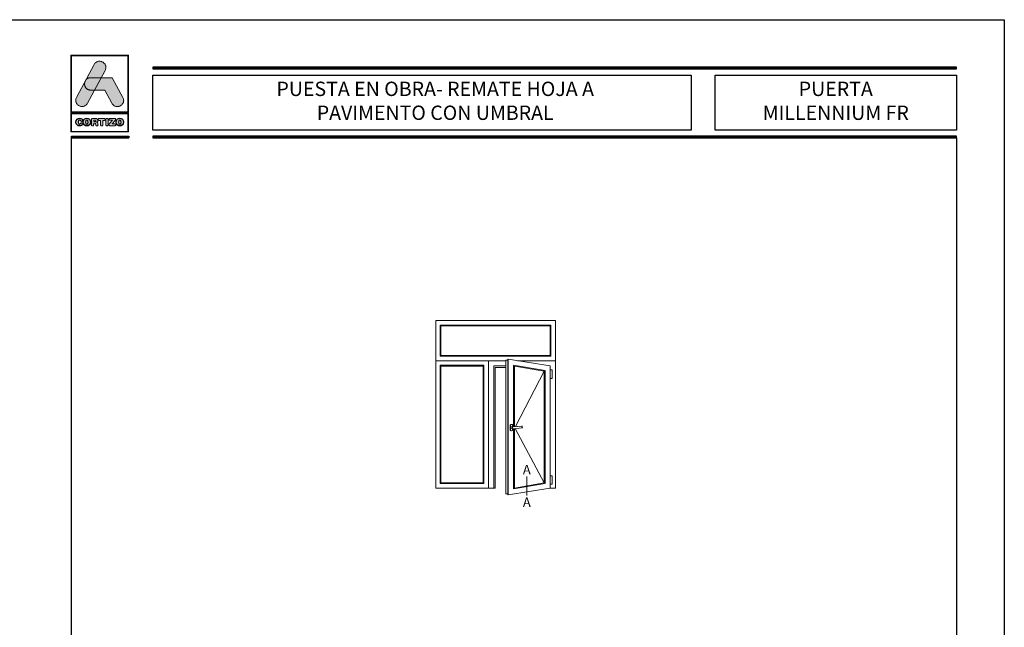
# Model space of a CAD drawing. Extents: x -8 to 1260, y -439 to 1188.
# Drawn here: x 626 to 832, y -269 to -142 of the extents above; entities that cross this region are included whole.
import ezdxf

# ---------------------------------------------------------------- set-up
doc = ezdxf.new("R2010")
doc.units = 0
doc.header["$LTSCALE"] = 4
doc.header["$MEASUREMENT"] = 0
doc.linetypes.add('DASHDOT', pattern=[23.853018, 11.926509, -5.963255, 0, -5.963255])
doc.layers.get('0').update_dxf_attribs({"linetype": 'CONTINUOUS'})
doc.layers.add('00_ANOTACIONES', color=146, linetype='CONTINUOUS', lineweight=9)
doc.layers.add('00_GROSOR 0.09', color=7, linetype='CONTINUOUS', lineweight=9)
doc.layers.add('Logo', color=5, linetype='CONTINUOUS')
doc.layers.add('ROT', color=7, linetype='CONTINUOUS')
doc.styles.add('catalogos 2', font='ARIAL.TTF', dxfattribs={"height": 2})
doc.styles.add('catalogos 3', font='ARIAL.TTF', dxfattribs={"height": 3})

# ---------------------------------------------------------------- blocks, each defined once
blk = doc.blocks.new('logo')
at = {"layer": 'Logo'}
h = blk.add_hatch(color=252, dxfattribs=at)
edge = h.paths.add_edge_path()
edge.add_line((3286.47, 84.79), (3287.29, 86.33))
edge.add_spline(control_points=[(3287.29, 86.33), (3288.11, 87.85), (3285.82, 89.08), (3285.01, 87.56)], knot_values=[0, 0, 0, 0, 0.25, 0.25, 0.25, 0.25], degree=3, periodic=0)
edge.add_spline(control_points=[(3285.01, 87.56), (3285.01, 87.56), (3281.33, 80.69), (3281.33, 80.69)], knot_values=[0.75, 0.75, 0.75, 0.75, 1, 1, 1, 1], degree=3, periodic=0)
edge.add_spline(control_points=[(3281.33, 80.69), (3280.51, 79.17), (3282.8, 77.95), (3283.61, 79.47), (3283.61, 79.47), (3283.61, 79.47), (3283.93, 80.06), (3285.08, 82.21)], knot_values=[0.42636, 0.42636, 0.42636, 0.42636, 0.67636, 0.67636, 0.67636, 0.67636, 0.75, 0.75, 0.75, 0.75], degree=3, periodic=0)
edge.add_spline(control_points=[(3285.08, 82.21), (3285.08, 82.21), (3284.31, 82.21), (3284.31, 82.21), (3284.31, 82.21), (3283.21, 82.21), (3282.81, 83.26), (3283.11, 84.02)], knot_values=[0.666667, 0.666667, 0.666667, 0.666667, 0.833333, 0.833333, 0.833333, 0.833333, 1, 1, 1, 1], degree=3, periodic=0)
edge.add_spline(control_points=[(3283.11, 84.02), (3283.11, 84.02), (3283.25, 84.29), (3283.25, 84.29), (3283.25, 84.29), (3283.47, 84.59), (3283.82, 84.8), (3284.31, 84.8)], knot_values=[0, 0, 0, 0, 0.166667, 0.166667, 0.166667, 0.166667, 0.333333, 0.333333, 0.333333, 0.333333], degree=3, periodic=0)
edge.add_spline(control_points=[(3284.31, 84.8), (3284.31, 84.8), (3286.47, 84.79), (3286.47, 84.79)], knot_values=[0.333333, 0.333333, 0.333333, 0.333333, 0.5, 0.5, 0.5, 0.5], degree=3, periodic=0)
h = blk.add_hatch(color=162, dxfattribs=at)
edge = h.paths.add_edge_path()
edge.add_spline(control_points=[(3283.11, 84.02), (3283.11, 84.02), (3283.25, 84.29), (3283.25, 84.29), (3283.25, 84.29), (3283.47, 84.59), (3283.82, 84.8), (3284.31, 84.8), (3284.31, 84.8), (3284.31, 84.8), (3286.47, 84.79), (3286.47, 84.79), (3286.47, 84.79), (3286.47, 84.79), (3285.08, 82.21), (3285.08, 82.21), (3285.08, 82.21), (3285.08, 82.21), (3284.31, 82.21), (3284.31, 82.21), (3284.31, 82.21), (3283.21, 82.21), (3282.81, 83.26), (3283.11, 84.02)], knot_values=[0, 0, 0, 0, 0.166667, 0.166667, 0.166667, 0.166667, 0.333333, 0.333333, 0.333333, 0.333333, 0.5, 0.5, 0.5, 0.5, 0.666667, 0.666667, 0.666667, 0.666667, 0.833333, 0.833333, 0.833333, 0.833333, 1, 1, 1, 1], degree=3, periodic=0)
h = blk.add_hatch(color=152, dxfattribs=at)
edge = h.paths.add_edge_path()
edge.add_spline(control_points=[(3288.73, 79.46), (3288.73, 79.46), (3287.26, 82.21), (3287.26, 82.21), (3287.26, 82.21), (3287.26, 82.21), (3285.08, 82.21), (3285.08, 82.21), (3285.08, 82.21), (3285.08, 82.21), (3286.47, 84.79), (3286.47, 84.79), (3286.47, 84.79), (3286.47, 84.79), (3288.81, 84.79), (3288.81, 84.79), (3288.81, 84.79), (3288.81, 84.79), (3291.01, 80.68), (3291.01, 80.68), (3291.01, 80.68), (3291.83, 79.16), (3289.55, 77.94), (3288.73, 79.46)], knot_values=[0, 0, 0, 0, 0.166667, 0.166667, 0.166667, 0.166667, 0.333333, 0.333333, 0.333333, 0.333333, 0.5, 0.5, 0.5, 0.5, 0.666667, 0.666667, 0.666667, 0.666667, 0.833333, 0.833333, 0.833333, 0.833333, 1, 1, 1, 1], degree=3, periodic=0)
h = blk.add_hatch(color=252, dxfattribs=at)
edge = h.paths.add_edge_path()
edge.add_spline(control_points=[(3281.2, 75.51), (3281.2, 74.96), (3281.58, 74.72), (3281.98, 74.72), (3281.98, 74.72), (3282.25, 74.72), (3282.62, 74.88), (3282.62, 75.14), (3282.62, 75.14), (3282.62, 75.27), (3282.52, 75.36), (3282.39, 75.36), (3282.39, 75.36), (3282.32, 75.36), (3282.26, 75.32), (3282.21, 75.26), (3282.21, 75.26), (3282.12, 75.12), (3282.07, 75.1), (3281.98, 75.1), (3281.98, 75.1), (3281.78, 75.1), (3281.68, 75.26), (3281.68, 75.51), (3281.68, 75.51), (3281.68, 75.78), (3281.81, 75.93), (3281.96, 75.93), (3281.96, 75.93), (3282.06, 75.93), (3282.13, 75.9), (3282.2, 75.8), (3282.2, 75.8), (3282.26, 75.69), (3282.29, 75.67), (3282.38, 75.67), (3282.38, 75.67), (3282.52, 75.67), (3282.61, 75.76), (3282.61, 75.88), (3282.61, 75.88), (3282.61, 76.1), (3282.34, 76.31), (3281.98, 76.31), (3281.98, 76.31), (3281.58, 76.31), (3281.2, 76.04), (3281.2, 75.51)], knot_values=[0, 0, 0, 0, 0.083333, 0.083333, 0.083333, 0.083333, 0.166667, 0.166667, 0.166667, 0.166667, 0.25, 0.25, 0.25, 0.25, 0.333333, 0.333333, 0.333333, 0.333333, 0.416667, 0.416667, 0.416667, 0.416667, 0.5, 0.5, 0.5, 0.5, 0.583333, 0.583333, 0.583333, 0.583333, 0.666667, 0.666667, 0.666667, 0.666667, 0.75, 0.75, 0.75, 0.75, 0.833333, 0.833333, 0.833333, 0.833333, 0.916667, 0.916667, 0.916667, 0.916667, 1, 1, 1, 1], degree=3, periodic=0)
edge = h.paths.add_edge_path(flags=16)
edge.add_spline(control_points=[(3283.78, 75.51), (3283.78, 75.26), (3283.69, 75.1), (3283.48, 75.1), (3283.48, 75.1), (3283.28, 75.1), (3283.18, 75.26), (3283.18, 75.51), (3283.18, 75.51), (3283.18, 75.76), (3283.28, 75.93), (3283.48, 75.93), (3283.48, 75.93), (3283.69, 75.93), (3283.78, 75.76), (3283.78, 75.51)], knot_values=[0, 0, 0, 0, 0.25, 0.25, 0.25, 0.25, 0.5, 0.5, 0.5, 0.5, 0.75, 0.75, 0.75, 0.75, 1, 1, 1, 1], degree=3, periodic=0)
edge = h.paths.add_edge_path()
edge.add_spline(control_points=[(3282.7, 75.51), (3282.7, 74.96), (3283.08, 74.72), (3283.48, 74.72), (3283.48, 74.72), (3283.89, 74.72), (3284.27, 74.96), (3284.27, 75.51), (3284.27, 75.51), (3284.27, 76.04), (3283.89, 76.31), (3283.48, 76.31), (3283.48, 76.31), (3283.08, 76.31), (3282.7, 76.04), (3282.7, 75.51)], knot_values=[0, 0, 0, 0, 0.25, 0.25, 0.25, 0.25, 0.5, 0.5, 0.5, 0.5, 0.75, 0.75, 0.75, 0.75, 1, 1, 1, 1], degree=3, periodic=0)
edge = h.paths.add_edge_path()
edge.add_spline(control_points=[(3284.44, 74.98), (3284.44, 74.82), (3284.53, 74.72), (3284.68, 74.72), (3284.68, 74.72), (3284.83, 74.72), (3284.92, 74.82), (3284.92, 74.98), (3284.92, 74.98), (3284.92, 74.98), (3284.92, 75.29), (3284.92, 75.29), (3284.92, 75.29), (3284.92, 75.29), (3285.11, 75.29), (3285.11, 75.29), (3285.11, 75.29), (3285.22, 75.29), (3285.3, 75.26), (3285.32, 75.13), (3285.32, 75.13), (3285.32, 75.13), (3285.34, 74.93), (3285.34, 74.93), (3285.34, 74.93), (3285.36, 74.78), (3285.47, 74.72), (3285.61, 74.72), (3285.61, 74.72), (3285.71, 74.72), (3285.83, 74.79), (3285.83, 74.91), (3285.83, 74.91), (3285.83, 74.97), (3285.82, 75.05), (3285.81, 75.12), (3285.81, 75.12), (3285.81, 75.12), (3285.79, 75.25), (3285.79, 75.25), (3285.79, 75.25), (3285.77, 75.41), (3285.66, 75.46), (3285.51, 75.47), (3285.51, 75.47), (3285.7, 75.51), (3285.82, 75.64), (3285.82, 75.84), (3285.82, 75.84), (3285.82, 76.07), (3285.65, 76.27), (3285.28, 76.27), (3285.28, 76.27), (3285.28, 76.27), (3284.74, 76.27), (3284.74, 76.27), (3284.74, 76.27), (3284.53, 76.27), (3284.44, 76.18), (3284.44, 75.98), (3284.44, 75.98), (3284.44, 75.98), (3284.44, 74.98), (3284.44, 74.98)], knot_values=[0, 0, 0, 0, 0.0625, 0.0625, 0.0625, 0.0625, 0.125, 0.125, 0.125, 0.125, 0.1875, 0.1875, 0.1875, 0.1875, 0.25, 0.25, 0.25, 0.25, 0.3125, 0.3125, 0.3125, 0.3125, 0.375, 0.375, 0.375, 0.375, 0.4375, 0.4375, 0.4375, 0.4375, 0.5, 0.5, 0.5, 0.5, 0.5625, 0.5625, 0.5625, 0.5625, 0.625, 0.625, 0.625, 0.625, 0.6875, 0.6875, 0.6875, 0.6875, 0.75, 0.75, 0.75, 0.75, 0.8125, 0.8125, 0.8125, 0.8125, 0.875, 0.875, 0.875, 0.875, 0.9375, 0.9375, 0.9375, 0.9375, 1, 1, 1, 1], degree=3, periodic=0)
edge = h.paths.add_edge_path(flags=16)
edge.add_spline(control_points=[(3284.92, 75.61), (3284.92, 75.61), (3284.92, 75.9), (3284.92, 75.9), (3284.92, 75.9), (3284.92, 75.9), (3285.16, 75.9), (3285.16, 75.9), (3285.16, 75.9), (3285.3, 75.9), (3285.36, 75.86), (3285.36, 75.76), (3285.36, 75.76), (3285.36, 75.65), (3285.3, 75.61), (3285.16, 75.61), (3285.16, 75.61), (3285.16, 75.61), (3284.92, 75.61), (3284.92, 75.61)], knot_values=[0, 0, 0, 0, 0.2, 0.2, 0.2, 0.2, 0.4, 0.4, 0.4, 0.4, 0.6, 0.6, 0.6, 0.6, 0.8, 0.8, 0.8, 0.8, 1, 1, 1, 1], degree=3, periodic=0)
edge = h.paths.add_edge_path()
edge.add_spline(control_points=[(3286.36, 75.88), (3286.36, 75.88), (3286.36, 74.99), (3286.36, 74.99), (3286.36, 74.99), (3286.36, 74.82), (3286.45, 74.72), (3286.6, 74.72), (3286.6, 74.72), (3286.75, 74.72), (3286.84, 74.82), (3286.84, 74.99), (3286.84, 74.99), (3286.84, 74.99), (3286.84, 75.88), (3286.84, 75.88), (3286.84, 75.88), (3286.84, 75.88), (3287.14, 75.88), (3287.14, 75.88), (3287.14, 75.88), (3287.27, 75.88), (3287.33, 75.96), (3287.33, 76.08), (3287.33, 76.08), (3287.33, 76.19), (3287.27, 76.27), (3287.12, 76.27), (3287.12, 76.27), (3287.12, 76.27), (3286.08, 76.27), (3286.08, 76.27), (3286.08, 76.27), (3285.93, 76.27), (3285.87, 76.19), (3285.87, 76.08), (3285.87, 76.08), (3285.87, 75.96), (3285.93, 75.88), (3286.06, 75.88), (3286.06, 75.88), (3286.06, 75.88), (3286.36, 75.88), (3286.36, 75.88)], knot_values=[0, 0, 0, 0, 0.090909, 0.090909, 0.090909, 0.090909, 0.181818, 0.181818, 0.181818, 0.181818, 0.272727, 0.272727, 0.272727, 0.272727, 0.363636, 0.363636, 0.363636, 0.363636, 0.454545, 0.454545, 0.454545, 0.454545, 0.545455, 0.545455, 0.545455, 0.545455, 0.636364, 0.636364, 0.636364, 0.636364, 0.727273, 0.727273, 0.727273, 0.727273, 0.818182, 0.818182, 0.818182, 0.818182, 0.909091, 0.909091, 0.909091, 0.909091, 1, 1, 1, 1], degree=3, periodic=0)
edge = h.paths.add_edge_path()
edge.add_spline(control_points=[(3287.47, 74.99), (3287.47, 74.82), (3287.56, 74.72), (3287.71, 74.72), (3287.71, 74.72), (3287.86, 74.72), (3287.95, 74.82), (3287.95, 74.99), (3287.95, 74.99), (3287.95, 74.99), (3287.95, 76.04), (3287.95, 76.04), (3287.95, 76.04), (3287.95, 76.2), (3287.86, 76.3), (3287.71, 76.3), (3287.71, 76.3), (3287.56, 76.3), (3287.47, 76.2), (3287.47, 76.04), (3287.47, 76.04), (3287.47, 76.04), (3287.47, 74.99), (3287.47, 74.99)], knot_values=[0, 0, 0, 0, 0.166667, 0.166667, 0.166667, 0.166667, 0.333333, 0.333333, 0.333333, 0.333333, 0.5, 0.5, 0.5, 0.5, 0.666667, 0.666667, 0.666667, 0.666667, 0.833333, 0.833333, 0.833333, 0.833333, 1, 1, 1, 1], degree=3, periodic=0)
edge = h.paths.add_edge_path()
edge.add_spline(control_points=[(3288.76, 75.13), (3288.76, 75.13), (3289.41, 75.85), (3289.41, 75.85), (3289.41, 75.85), (3289.48, 75.94), (3289.51, 75.99), (3289.51, 76.06), (3289.51, 76.06), (3289.51, 76.18), (3289.44, 76.27), (3289.29, 76.27), (3289.29, 76.27), (3289.29, 76.27), (3288.37, 76.27), (3288.37, 76.27), (3288.37, 76.27), (3288.21, 76.27), (3288.14, 76.2), (3288.14, 76.08), (3288.14, 76.08), (3288.14, 75.97), (3288.21, 75.89), (3288.37, 75.89), (3288.37, 75.89), (3288.37, 75.89), (3288.84, 75.89), (3288.84, 75.89), (3288.84, 75.89), (3288.84, 75.89), (3288.24, 75.22), (3288.24, 75.22), (3288.24, 75.22), (3288.13, 75.1), (3288.1, 75.05), (3288.1, 74.97), (3288.1, 74.97), (3288.1, 74.85), (3288.17, 74.75), (3288.34, 74.75), (3288.34, 74.75), (3288.34, 74.75), (3289.31, 74.75), (3289.31, 74.75), (3289.31, 74.75), (3289.45, 74.75), (3289.53, 74.82), (3289.53, 74.94), (3289.53, 74.94), (3289.53, 75.07), (3289.45, 75.13), (3289.31, 75.13), (3289.31, 75.13), (3289.31, 75.13), (3288.76, 75.13), (3288.76, 75.13)], knot_values=[0, 0, 0, 0, 0.071429, 0.071429, 0.071429, 0.071429, 0.142857, 0.142857, 0.142857, 0.142857, 0.214286, 0.214286, 0.214286, 0.214286, 0.285714, 0.285714, 0.285714, 0.285714, 0.357143, 0.357143, 0.357143, 0.357143, 0.428571, 0.428571, 0.428571, 0.428571, 0.5, 0.5, 0.5, 0.5, 0.571429, 0.571429, 0.571429, 0.571429, 0.642857, 0.642857, 0.642857, 0.642857, 0.714286, 0.714286, 0.714286, 0.714286, 0.785714, 0.785714, 0.785714, 0.785714, 0.857143, 0.857143, 0.857143, 0.857143, 0.928571, 0.928571, 0.928571, 0.928571, 1, 1, 1, 1], degree=3, periodic=0)
edge = h.paths.add_edge_path(flags=16)
edge.add_spline(control_points=[(3290.69, 75.51), (3290.69, 75.26), (3290.59, 75.1), (3290.39, 75.1), (3290.39, 75.1), (3290.19, 75.1), (3290.09, 75.26), (3290.09, 75.51), (3290.09, 75.51), (3290.09, 75.76), (3290.19, 75.93), (3290.39, 75.93), (3290.39, 75.93), (3290.59, 75.93), (3290.69, 75.76), (3290.69, 75.51)], knot_values=[0, 0, 0, 0, 0.25, 0.25, 0.25, 0.25, 0.5, 0.5, 0.5, 0.5, 0.75, 0.75, 0.75, 0.75, 1, 1, 1, 1], degree=3, periodic=0)
edge = h.paths.add_edge_path()
edge.add_spline(control_points=[(3289.61, 75.51), (3289.61, 74.96), (3289.98, 74.72), (3290.39, 74.72), (3290.39, 74.72), (3290.8, 74.72), (3291.18, 74.96), (3291.18, 75.51), (3291.18, 75.51), (3291.18, 76.04), (3290.79, 76.31), (3290.39, 76.31), (3290.39, 76.31), (3289.99, 76.31), (3289.61, 76.04), (3289.61, 75.51)], knot_values=[0, 0, 0, 0, 0.25, 0.25, 0.25, 0.25, 0.5, 0.5, 0.5, 0.5, 0.75, 0.75, 0.75, 0.75, 1, 1, 1, 1], degree=3, periodic=0)
at = {"layer": 'Logo', "color": 252, "linetype": 'Continuous', "lineweight": 0}
for points in [[(3280.17, 89.51), (3292.17, 89.51), (3292.17, 77.51), (3280.17, 77.51)], [(3280.29, 89.39), (3292.05, 89.39), (3292.05, 77.63), (3280.29, 77.63), (3280.29, 89.39), (3292.05, 89.39), (3292.05, 77.63), (3280.29, 77.63)], [(3285.01, 87.56), (3285.09, 87.69), (3285.18, 87.81), (3285.27, 87.91), (3285.37, 88), (3285.48, 88.08), (3285.59, 88.14), (3285.7, 88.19), (3285.82, 88.22), (3285.94, 88.24), (3286.06, 88.25), (3286.18, 88.25), (3286.3, 88.24), (3286.42, 88.21), (3286.54, 88.18), (3286.65, 88.14), (3286.76, 88.08), (3286.87, 88.02), (3286.96, 87.95), (3287.06, 87.87), (3287.14, 87.79), (3287.22, 87.7), (3287.29, 87.6), (3287.35, 87.49), (3287.39, 87.38), (3287.43, 87.26), (3287.45, 87.14), (3287.46, 87.01), (3287.46, 86.88), (3287.44, 86.75), (3287.41, 86.61), (3287.36, 86.47), (3287.29, 86.33), (3283.61, 79.47), (3283.53, 79.33), (3283.45, 79.21), (3283.35, 79.11), (3283.25, 79.02), (3283.14, 78.95), (3283.03, 78.89), (3282.92, 78.84), (3282.8, 78.8), (3282.68, 78.78), (3282.56, 78.77), (3282.44, 78.77), (3282.32, 78.79), (3282.2, 78.81), (3282.08, 78.84), (3281.97, 78.89), (3281.86, 78.94), (3281.76, 79), (3281.66, 79.07), (3281.56, 79.15), (3281.48, 79.24), (3281.4, 79.33), (3281.33, 79.43), (3281.28, 79.53), (3281.23, 79.65), (3281.19, 79.76), (3281.17, 79.88), (3281.16, 80.01), (3281.16, 80.14), (3281.18, 80.27), (3281.21, 80.41), (3281.26, 80.55), (3281.33, 80.69)], [(3280.17, 77.37), (3292.17, 77.37), (3292.17, 73.46), (3280.17, 73.46)], [(3280.29, 77.25), (3292.05, 77.25), (3292.05, 73.58), (3280.29, 73.58), (3280.29, 77.25), (3292.05, 77.25), (3292.05, 73.58), (3280.29, 73.58)], [(3284.44, 74.98), (3284.45, 74.92), (3284.46, 74.87), (3284.48, 74.83), (3284.51, 74.79), (3284.54, 74.76), (3284.58, 74.74), (3284.63, 74.73), (3284.68, 74.72), (3284.73, 74.73), (3284.78, 74.74), (3284.82, 74.76), (3284.86, 74.79), (3284.88, 74.83), (3284.9, 74.87), (3284.91, 74.92), (3284.92, 74.98), (3284.92, 75.29), (3285.11, 75.29), (3285.15, 75.29), (3285.19, 75.28), (3285.22, 75.27), (3285.25, 75.26), (3285.28, 75.24), (3285.3, 75.21), (3285.31, 75.18), (3285.32, 75.13), (3285.34, 74.93), (3285.35, 74.88), (3285.37, 74.84), (3285.4, 74.8), (3285.43, 74.77), (3285.47, 74.75), (3285.51, 74.74), (3285.56, 74.73), (3285.61, 74.72), (3285.65, 74.73), (3285.69, 74.74), (3285.73, 74.75), (3285.76, 74.77), (3285.79, 74.8), (3285.81, 74.83), (3285.82, 74.87), (3285.83, 74.91), (3285.83, 74.93), (3285.83, 74.96), (3285.82, 74.99), (3285.82, 75.01), (3285.82, 75.04), (3285.81, 75.07), (3285.81, 75.1), (3285.81, 75.12), (3285.79, 75.25), (3285.78, 75.31), (3285.76, 75.35), (3285.73, 75.39), (3285.7, 75.42), (3285.66, 75.44), (3285.62, 75.46), (3285.57, 75.47), (3285.51, 75.47), (3285.58, 75.49), (3285.64, 75.52), (3285.69, 75.56), (3285.73, 75.6), (3285.77, 75.65), (3285.8, 75.71), (3285.81, 75.77), (3285.82, 75.84), (3285.81, 75.93), (3285.79, 76.01), (3285.75, 76.08), (3285.69, 76.14), (3285.61, 76.2), (3285.52, 76.24), (3285.41, 76.26), (3285.28, 76.27), (3284.74, 76.27), (3284.67, 76.27), (3284.61, 76.25), (3284.56, 76.23), (3284.51, 76.2), (3284.48, 76.16), (3284.46, 76.11), (3284.45, 76.05), (3284.44, 75.98)], [(3286.36, 75.88), (3286.36, 74.99), (3286.36, 74.96), (3286.36, 74.93), (3286.37, 74.9), (3286.37, 74.88), (3286.38, 74.85), (3286.39, 74.83), (3286.41, 74.81), (3286.42, 74.79), (3286.44, 74.78), (3286.46, 74.76), (3286.48, 74.75), (3286.5, 74.74), (3286.52, 74.73), (3286.55, 74.73), (3286.57, 74.73), (3286.6, 74.72), (3286.63, 74.73), (3286.65, 74.73), (3286.68, 74.73), (3286.7, 74.74), (3286.72, 74.75), (3286.74, 74.76), (3286.76, 74.78), (3286.78, 74.79), (3286.79, 74.81), (3286.81, 74.83), (3286.82, 74.85), (3286.83, 74.88), (3286.83, 74.9), (3286.84, 74.93), (3286.84, 74.96), (3286.84, 74.99), (3286.84, 75.88), (3287.14, 75.88), (3287.16, 75.88), (3287.18, 75.88), (3287.21, 75.89), (3287.23, 75.89), (3287.24, 75.9), (3287.26, 75.91), (3287.27, 75.92), (3287.29, 75.93), (3287.3, 75.95), (3287.31, 75.96), (3287.32, 75.98), (3287.32, 76), (3287.33, 76.01), (3287.33, 76.03), (3287.33, 76.05), (3287.33, 76.08), (3287.33, 76.1), (3287.33, 76.12), (3287.33, 76.14), (3287.32, 76.15), (3287.32, 76.17), (3287.31, 76.19), (3287.3, 76.2), (3287.28, 76.22), (3287.27, 76.23), (3287.26, 76.24), (3287.24, 76.25), (3287.22, 76.26), (3287.2, 76.26), (3287.17, 76.27), (3287.15, 76.27), (3287.12, 76.27), (3286.08, 76.27), (3286.05, 76.27), (3286.03, 76.27), (3286, 76.26), (3285.98, 76.26), (3285.96, 76.25), (3285.95, 76.24), (3285.93, 76.23), (3285.92, 76.22), (3285.9, 76.2), (3285.89, 76.19), (3285.88, 76.17), (3285.88, 76.15), (3285.87, 76.14), (3285.87, 76.12), (3285.87, 76.1), (3285.87, 76.08), (3285.87, 76.05), (3285.87, 76.03), (3285.87, 76.01), (3285.88, 76), (3285.88, 75.98), (3285.89, 75.96), (3285.9, 75.95), (3285.91, 75.93), (3285.93, 75.92), (3285.94, 75.91), (3285.96, 75.9), (3285.98, 75.89), (3286, 75.89), (3286.02, 75.88), (3286.04, 75.88), (3286.06, 75.88)], [(3287.47, 74.99), (3287.47, 74.97), (3287.47, 74.96), (3287.47, 74.94), (3287.47, 74.93), (3287.47, 74.91), (3287.47, 74.9), (3287.48, 74.89), (3287.48, 74.88), (3287.49, 74.87), (3287.49, 74.85), (3287.5, 74.84), (3287.5, 74.83), (3287.51, 74.82), (3287.52, 74.81), (3287.52, 74.8), (3287.53, 74.79), (3287.54, 74.79), (3287.55, 74.78), (3287.56, 74.77), (3287.57, 74.76), (3287.58, 74.76), (3287.59, 74.75), (3287.6, 74.75), (3287.61, 74.74), (3287.62, 74.74), (3287.63, 74.73), (3287.64, 74.73), (3287.65, 74.73), (3287.67, 74.73), (3287.68, 74.73), (3287.69, 74.73), (3287.71, 74.72), (3287.72, 74.73), (3287.74, 74.73), (3287.75, 74.73), (3287.76, 74.73), (3287.77, 74.73), (3287.79, 74.73), (3287.8, 74.74), (3287.81, 74.74), (3287.82, 74.75), (3287.83, 74.75), (3287.84, 74.76), (3287.85, 74.76), (3287.86, 74.77), (3287.87, 74.78), (3287.88, 74.79), (3287.89, 74.79), (3287.89, 74.8), (3287.9, 74.81), (3287.91, 74.82), (3287.91, 74.83), (3287.92, 74.84), (3287.92, 74.85), (3287.93, 74.87), (3287.93, 74.88), (3287.94, 74.89), (3287.94, 74.9), (3287.94, 74.91), (3287.95, 74.93), (3287.95, 74.94), (3287.95, 74.96), (3287.95, 74.97), (3287.95, 74.99), (3287.95, 76.04), (3287.95, 76.05), (3287.95, 76.07), (3287.95, 76.08), (3287.95, 76.1), (3287.94, 76.11), (3287.94, 76.12), (3287.94, 76.13), (3287.93, 76.15), (3287.93, 76.16), (3287.92, 76.17), (3287.92, 76.18), (3287.91, 76.19), (3287.91, 76.2), (3287.9, 76.21), (3287.89, 76.22), (3287.89, 76.23), (3287.88, 76.24), (3287.87, 76.24), (3287.86, 76.25), (3287.85, 76.26), (3287.84, 76.27), (3287.83, 76.27), (3287.82, 76.28), (3287.81, 76.28), (3287.8, 76.28), (3287.79, 76.29), (3287.77, 76.29), (3287.76, 76.29), (3287.75, 76.3), (3287.74, 76.3), (3287.72, 76.3), (3287.71, 76.3), (3287.69, 76.3), (3287.68, 76.3), (3287.67, 76.3), (3287.65, 76.29), (3287.64, 76.29), (3287.63, 76.29), (3287.62, 76.28), (3287.61, 76.28), (3287.6, 76.28), (3287.59, 76.27), (3287.58, 76.27), (3287.57, 76.26), (3287.56, 76.25), (3287.55, 76.24), (3287.54, 76.24), (3287.53, 76.23), (3287.52, 76.22), (3287.52, 76.21), (3287.51, 76.2), (3287.5, 76.19), (3287.5, 76.18), (3287.49, 76.17), (3287.49, 76.16), (3287.48, 76.15), (3287.48, 76.13), (3287.47, 76.12), (3287.47, 76.11), (3287.47, 76.1), (3287.47, 76.08), (3287.47, 76.07), (3287.47, 76.05), (3287.47, 76.04)], [(3288.76, 75.13), (3289.41, 75.85), (3289.44, 75.88), (3289.46, 75.91), (3289.47, 75.94), (3289.49, 75.96), (3289.5, 75.98), (3289.5, 76.01), (3289.51, 76.03), (3289.51, 76.06), (3289.5, 76.1), (3289.49, 76.14), (3289.48, 76.18), (3289.45, 76.21), (3289.42, 76.24), (3289.39, 76.25), (3289.34, 76.27), (3289.29, 76.27), (3288.37, 76.27), (3288.31, 76.27), (3288.27, 76.26), (3288.23, 76.24), (3288.19, 76.22), (3288.17, 76.19), (3288.15, 76.16), (3288.14, 76.12), (3288.14, 76.08), (3288.14, 76.04), (3288.15, 76), (3288.17, 75.97), (3288.19, 75.94), (3288.23, 75.92), (3288.27, 75.91), (3288.31, 75.9), (3288.37, 75.89), (3288.84, 75.89), (3288.24, 75.22), (3288.2, 75.18), (3288.17, 75.14), (3288.15, 75.11), (3288.13, 75.08), (3288.12, 75.05), (3288.11, 75.02), (3288.1, 74.99), (3288.1, 74.97), (3288.1, 74.92), (3288.11, 74.88), (3288.13, 74.85), (3288.16, 74.81), (3288.19, 74.79), (3288.23, 74.77), (3288.28, 74.76), (3288.34, 74.75), (3289.31, 74.75), (3289.36, 74.76), (3289.41, 74.76), (3289.44, 74.78), (3289.47, 74.8), (3289.5, 74.83), (3289.52, 74.86), (3289.53, 74.9), (3289.53, 74.94), (3289.53, 74.99), (3289.52, 75.02), (3289.5, 75.06), (3289.47, 75.08), (3289.44, 75.1), (3289.41, 75.12), (3289.36, 75.13), (3289.31, 75.13)], [(3284.92, 75.61), (3284.92, 75.9), (3285.16, 75.9), (3285.17, 75.9), (3285.18, 75.9), (3285.2, 75.9), (3285.21, 75.9), (3285.22, 75.9), (3285.23, 75.9), (3285.24, 75.9), (3285.25, 75.9), (3285.26, 75.89), (3285.27, 75.89), (3285.28, 75.89), (3285.28, 75.88), (3285.29, 75.88), (3285.3, 75.88), (3285.31, 75.87), (3285.31, 75.87), (3285.32, 75.86), (3285.32, 75.86), (3285.33, 75.85), (3285.33, 75.85), (3285.34, 75.84), (3285.34, 75.84), (3285.34, 75.83), (3285.35, 75.82), (3285.35, 75.82), (3285.35, 75.81), (3285.35, 75.8), (3285.35, 75.79), (3285.36, 75.78), (3285.36, 75.78), (3285.36, 75.77), (3285.36, 75.76), (3285.36, 75.75), (3285.36, 75.74), (3285.36, 75.73), (3285.35, 75.72), (3285.35, 75.71), (3285.35, 75.7), (3285.35, 75.7), (3285.35, 75.69), (3285.34, 75.68), (3285.34, 75.68), (3285.34, 75.67), (3285.33, 75.66), (3285.33, 75.66), (3285.32, 75.65), (3285.32, 75.65), (3285.31, 75.64), (3285.31, 75.64), (3285.3, 75.64), (3285.29, 75.63), (3285.28, 75.63), (3285.28, 75.63), (3285.27, 75.62), (3285.26, 75.62), (3285.25, 75.62), (3285.24, 75.62), (3285.23, 75.61), (3285.22, 75.61), (3285.21, 75.61), (3285.2, 75.61), (3285.18, 75.61), (3285.17, 75.61), (3285.16, 75.61)]]:
    blk.add_lwpolyline(points, close=True, dxfattribs=at)
at = {"layer": 'Logo', "color": 162, "linetype": 'Continuous', "lineweight": 0}
blk.add_lwpolyline([(3283.11, 84.02), (3283.25, 84.29), (3283.28, 84.31), (3283.3, 84.34), (3283.32, 84.37), (3283.34, 84.39), (3283.36, 84.42), (3283.39, 84.44), (3283.41, 84.47), (3283.44, 84.49), (3283.47, 84.52), (3283.49, 84.54), (3283.52, 84.56), (3283.55, 84.58), (3283.58, 84.6), (3283.61, 84.62), (3283.64, 84.64), (3283.68, 84.65), (3283.71, 84.67), (3283.74, 84.69), (3283.78, 84.7), (3283.82, 84.71), (3283.85, 84.73), (3283.89, 84.74), (3283.93, 84.75), (3283.97, 84.76), (3284.01, 84.77), (3284.05, 84.78), (3284.09, 84.78), (3284.13, 84.79), (3284.18, 84.79), (3284.22, 84.79), (3284.26, 84.8), (3284.31, 84.8), (3286.47, 84.79), (3285.08, 82.21), (3284.31, 82.21), (3284.21, 82.21), (3284.12, 82.22), (3284.02, 82.23), (3283.93, 82.25), (3283.85, 82.28), (3283.77, 82.31), (3283.69, 82.35), (3283.62, 82.38), (3283.55, 82.43), (3283.49, 82.48), (3283.43, 82.53), (3283.37, 82.58), (3283.32, 82.64), (3283.27, 82.7), (3283.23, 82.76), (3283.19, 82.83), (3283.15, 82.9), (3283.12, 82.97), (3283.09, 83.04), (3283.07, 83.11), (3283.05, 83.19), (3283.04, 83.26), (3283.03, 83.34), (3283.02, 83.42), (3283.02, 83.49), (3283.02, 83.57), (3283.02, 83.65), (3283.03, 83.72), (3283.05, 83.8), (3283.06, 83.87), (3283.09, 83.95)], close=True, dxfattribs=at)
at = {"layer": 'Logo', "color": 152, "linetype": 'Continuous', "lineweight": 0}
blk.add_lwpolyline([(3288.73, 79.46), (3287.26, 82.21), (3285.08, 82.21), (3286.47, 84.79), (3288.81, 84.79), (3291.01, 80.68), (3291.08, 80.54), (3291.13, 80.4), (3291.17, 80.26), (3291.18, 80.13), (3291.19, 80), (3291.18, 79.87), (3291.15, 79.75), (3291.12, 79.64), (3291.07, 79.52), (3291.01, 79.42), (3290.94, 79.32), (3290.87, 79.23), (3290.78, 79.14), (3290.69, 79.06), (3290.59, 78.99), (3290.49, 78.93), (3290.38, 78.88), (3290.26, 78.83), (3290.15, 78.8), (3290.03, 78.78), (3289.91, 78.77), (3289.79, 78.76), (3289.67, 78.77), (3289.55, 78.8), (3289.43, 78.83), (3289.32, 78.88), (3289.2, 78.94), (3289.1, 79.01), (3289, 79.1), (3288.9, 79.21), (3288.81, 79.33)], close=True, dxfattribs=at)
at = {"layer": 'Logo', "color": 252}
for points, knots in [([(3281.2, 75.51), (3281.2, 74.96), (3281.58, 74.72), (3281.98, 74.72), (3281.98, 74.72), (3282.25, 74.72), (3282.62, 74.88), (3282.62, 75.14), (3282.62, 75.14), (3282.62, 75.27), (3282.52, 75.36), (3282.39, 75.36), (3282.39, 75.36), (3282.32, 75.36), (3282.26, 75.32), (3282.21, 75.26), (3282.21, 75.26), (3282.12, 75.12), (3282.07, 75.1), (3281.98, 75.1), (3281.98, 75.1), (3281.78, 75.1), (3281.68, 75.26), (3281.68, 75.51), (3281.68, 75.51), (3281.68, 75.78), (3281.81, 75.93), (3281.96, 75.93), (3281.96, 75.93), (3282.06, 75.93), (3282.13, 75.9), (3282.2, 75.8), (3282.2, 75.8), (3282.26, 75.69), (3282.29, 75.67), (3282.38, 75.67), (3282.38, 75.67), (3282.52, 75.67), (3282.61, 75.76), (3282.61, 75.88), (3282.61, 75.88), (3282.61, 76.1), (3282.34, 76.31), (3281.98, 76.31), (3281.98, 76.31), (3281.58, 76.31), (3281.2, 76.04), (3281.2, 75.51)], [0, 0, 0, 0, 0.083333, 0.083333, 0.083333, 0.083333, 0.166667, 0.166667, 0.166667, 0.166667, 0.25, 0.25, 0.25, 0.25, 0.333333, 0.333333, 0.333333, 0.333333, 0.416667, 0.416667, 0.416667, 0.416667, 0.5, 0.5, 0.5, 0.5, 0.583333, 0.583333, 0.583333, 0.583333, 0.666667, 0.666667, 0.666667, 0.666667, 0.75, 0.75, 0.75, 0.75, 0.833333, 0.833333, 0.833333, 0.833333, 0.916667, 0.916667, 0.916667, 0.916667, 1, 1, 1, 1]), ([(3282.7, 75.51), (3282.7, 74.96), (3283.08, 74.72), (3283.48, 74.72), (3283.48, 74.72), (3283.89, 74.72), (3284.27, 74.96), (3284.27, 75.51), (3284.27, 75.51), (3284.27, 76.04), (3283.89, 76.31), (3283.48, 76.31), (3283.48, 76.31), (3283.08, 76.31), (3282.7, 76.04), (3282.7, 75.51)], [0, 0, 0, 0, 0.25, 0.25, 0.25, 0.25, 0.5, 0.5, 0.5, 0.5, 0.75, 0.75, 0.75, 0.75, 1, 1, 1, 1]), ([(3289.61, 75.51), (3289.61, 74.96), (3289.98, 74.72), (3290.39, 74.72), (3290.39, 74.72), (3290.8, 74.72), (3291.18, 74.96), (3291.18, 75.51), (3291.18, 75.51), (3291.18, 76.04), (3290.79, 76.31), (3290.39, 76.31), (3290.39, 76.31), (3289.99, 76.31), (3289.61, 76.04), (3289.61, 75.51)], [0, 0, 0, 0, 0.25, 0.25, 0.25, 0.25, 0.5, 0.5, 0.5, 0.5, 0.75, 0.75, 0.75, 0.75, 1, 1, 1, 1]), ([(3283.78, 75.51), (3283.78, 75.26), (3283.69, 75.1), (3283.48, 75.1), (3283.48, 75.1), (3283.28, 75.1), (3283.18, 75.26), (3283.18, 75.51), (3283.18, 75.51), (3283.18, 75.76), (3283.28, 75.93), (3283.48, 75.93), (3283.48, 75.93), (3283.69, 75.93), (3283.78, 75.76), (3283.78, 75.51)], [0, 0, 0, 0, 0.25, 0.25, 0.25, 0.25, 0.5, 0.5, 0.5, 0.5, 0.75, 0.75, 0.75, 0.75, 1, 1, 1, 1]), ([(3290.69, 75.51), (3290.69, 75.26), (3290.59, 75.1), (3290.39, 75.1), (3290.39, 75.1), (3290.19, 75.1), (3290.09, 75.26), (3290.09, 75.51), (3290.09, 75.51), (3290.09, 75.76), (3290.19, 75.93), (3290.39, 75.93), (3290.39, 75.93), (3290.59, 75.93), (3290.69, 75.76), (3290.69, 75.51)], [0, 0, 0, 0, 0.25, 0.25, 0.25, 0.25, 0.5, 0.5, 0.5, 0.5, 0.75, 0.75, 0.75, 0.75, 1, 1, 1, 1])]:
    blk.add_open_spline(points, degree=3, knots=knots, dxfattribs=at)

msp = doc.modelspace()

# ---------------------------------------------------------------- hatches: boundary and pattern name
at = {"layer": 'ROT'}
h = msp.add_hatch(dxfattribs=at)
h.set_pattern_fill('ANSI31', color=152, scale=0.01, angle=315, style=0)
h.set_pattern_definition([(0, (1639.387732, -132.68763), (1e-17, 0.03175), [])])
h.paths.add_polyline_path([(637.059, -166.593), (637.059, -166.243), (649.059, -166.243), (649.059, -166.593)])

# ---------------------------------------------------------------- linework, layer by layer
at = {"color": 152}
for p, q in [((654.059, -151.893), (822.059, -151.893)), ((654.059, -151.936), (822.059, -151.936)), ((654.059, -151.98), (822.059, -151.98)), ((654.059, -152.024), (822.059, -152.024)), ((654.059, -152.068), (822.059, -152.068)), ((654.059, -152.111), (822.059, -152.111)), ((654.059, -152.155), (822.059, -152.155)), ((654.059, -166.286), (822.059, -166.286)), ((654.059, -166.33), (822.059, -166.33)), ((654.059, -166.374), (822.059, -166.374)), ((654.059, -166.418), (822.059, -166.418)), ((654.059, -166.461), (822.059, -166.461)), ((654.059, -166.505), (822.059, -166.505)), ((654.059, -166.549), (822.059, -166.549))]:
    msp.add_line(p, q, dxfattribs=at)
for points in [[(622.059, -438.893), (622.059, -141.893), (832.059, -141.893), (832.059, -438.893)], [(654.059, -153.503), (766.592, -153.503), (766.592, -164.983), (654.059, -164.983)], [(771.592, -153.503), (822.059, -153.503), (822.059, -164.983), (771.592, -164.983)]]:
    msp.add_lwpolyline(points, close=True)
for points in [[(822.059, -151.849), (654.059, -151.849), (654.059, -152.199), (822.059, -152.199)], [(822.059, -166.243), (654.059, -166.243), (654.059, -166.593), (822.059, -166.593)]]:
    msp.add_lwpolyline(points, close=True, dxfattribs=at)
at = {"color": 251}
msp.add_lwpolyline([(822.059, -166.593), (822.059, -423.893), (637.059, -423.893), (637.059, -166.593)], dxfattribs=at)
msp.add_arc((731.061, -227.064), 0.281, 320.24536, 39.75464)
at = {"layer": '00_ANOTACIONES', "linetype": 'DASHDOT'}
msp.add_line((732.256, -237.396), (732.256, -241.416), dxfattribs=at)
at = {"layer": '00_GROSOR 0.09'}
for p, q in [((713.184, -213.212), (724.227, -213.212)), ((727.827, -213.212), (724.227, -213.212)), ((728.247, -213.072), (727.827, -213.108)), ((728.367, -212.911), (728.247, -212.922)), ((738.227, -213.212), (730.279, -213.212)), ((723.282, -214.157), (714.129, -214.157)), ((714.129, -214.157), (714.129, -238.905)), ((723.282, -214.157), (723.282, -238.905)), ((728.846, -226.606), (728.726, -226.617)), ((728.726, -226.617), (728.726, -227.807)), ((728.846, -227.817), (728.726, -227.807)), ((728.846, -226.606), (728.846, -227.817)), ((728.987, -227.032), (729.106, -227.021)), ((729.106, -227.021), (729.285, -227.037)), ((729.225, -227.032), (729.225, -226.573)), ((729.225, -227.784), (729.225, -227.413)), ((731.158, -226.873), (729.285, -227.037)), ((729.285, -227.058), (731.278, -226.884)), ((731.278, -227.244), (729.285, -227.418)), ((731.278, -226.884), (731.158, -226.873)), ((714.129, -238.905), (723.282, -238.905)), ((725.607, -239.85), (724.227, -239.85)), ((737.147, -239.85), (738.227, -239.85)), ((728.248, -241.07), (727.828, -241.034)), ((728.368, -241.231), (728.248, -241.22))]:
    msp.add_line(p, q, dxfattribs=at)
for points in [[(727.827, -213.212), (713.184, -213.212), (713.184, -204.804), (738.227, -204.804), (738.227, -213.212), (730.279, -213.212)], [(737.277, -212.262), (714.134, -212.262), (714.134, -205.754), (737.277, -205.754), (737.277, -212.262)], [(724.227, -239.85), (713.184, -239.85), (713.184, -213.212)], [(724.227, -213.212), (724.227, -239.85)], [(727.827, -213.108), (727.828, -241.034)], [(728.247, -212.922), (728.248, -241.22)], [(737.147, -214.292), (728.367, -212.911), (728.368, -241.231), (737.147, -239.85), (737.147, -214.292)], [(738.227, -239.85), (738.227, -213.212)], [(727.827, -214.292), (725.307, -214.292), (725.307, -239.85), (725.607, -239.85)], [(727.827, -214.592), (725.607, -214.592), (725.607, -239.55), (725.607, -239.85)], [(729.447, -227.404), (729.448, -240.028), (736.067, -238.881), (736.067, -215.261), (729.447, -214.114), (729.447, -227.023)], [(729.627, -227.388), (729.628, -239.828), (735.887, -238.719), (735.887, -215.423), (729.627, -214.315), (729.627, -227.007)], [(735.887, -215.423), (729.848, -226.988)], [(737.147, -239.85), (737.147, -214.292)], [(737.147, -215.092), (737.507, -215.092), (737.507, -216.892), (737.147, -216.892), (737.147, -215.092)], [(729.285, -227.058), (728.987, -227.032)], [(729.285, -227.418), (728.987, -227.392)], [(729.81, -227.372), (735.887, -238.719)], [(737.147, -237.25), (737.507, -237.25), (737.507, -239.05), (737.147, -239.05), (737.147, -237.25)]]:
    msp.add_lwpolyline(points, dxfattribs=at)
for points in [[(737.127, -212.112), (714.284, -212.112), (714.284, -205.904), (737.127, -205.904)], [(714.287, -214.314), (723.124, -214.314), (723.124, -238.748), (714.287, -238.748)]]:
    msp.add_lwpolyline(points, close=True, dxfattribs=at)
for centre, radius, start, end in [((729.006, -226.942), 0.429, 86.95588, 130.70894), ((728.962, -227.491), 0.393, 233.23392, 281.77237), ((729.053, -226.788), 0.275, 51.24694, 138.75306), ((729.018, -227.602), 0.275, 231.24694, 318.75306), ((729.203, -227.212), 0.281, 140.24536, 219.75464), ((730.294, -227.239), 1.025, 169.82488, 190.05837)]:
    msp.add_arc(centre, radius, start, end, dxfattribs=at)
at = {"layer": 'ROT', "color": 152}
msp.add_lwpolyline([(637.059, -166.593), (637.059, -166.243), (649.059, -166.243), (649.059, -166.593)], close=True, dxfattribs=at)

# ---------------------------------------------------------------- block references
msp.add_blockref('logo', (-2643.231, -238.823))

# ---------------------------------------------------------------- texts
at = {"color": 3, "char_height": 3, "attachment_point": 5, "style": 'catalogos 3'}
for s, insert, width in [('PUESTA EN OBRA- REMATE HOJA A PAVIMENTO CON UMBRAL', (713.084, -159.243), 73.74153), ('PUERTA \\PMILLENNIUM FR', (796.825, -159.243), 47.89074)]:
    msp.add_mtext(s, dxfattribs=dict(at, insert=insert, width=width))
at = {"layer": '00_ANOTACIONES', "char_height": 2, "width": 23.82207, "attachment_point": 4, "style": 'catalogos 2'}
for insert in [(731.402, -236.242), (731.402, -243.068)]:
    msp.add_mtext('A', dxfattribs=dict(at, insert=insert))

doc.saveas('drawing.dxf')
